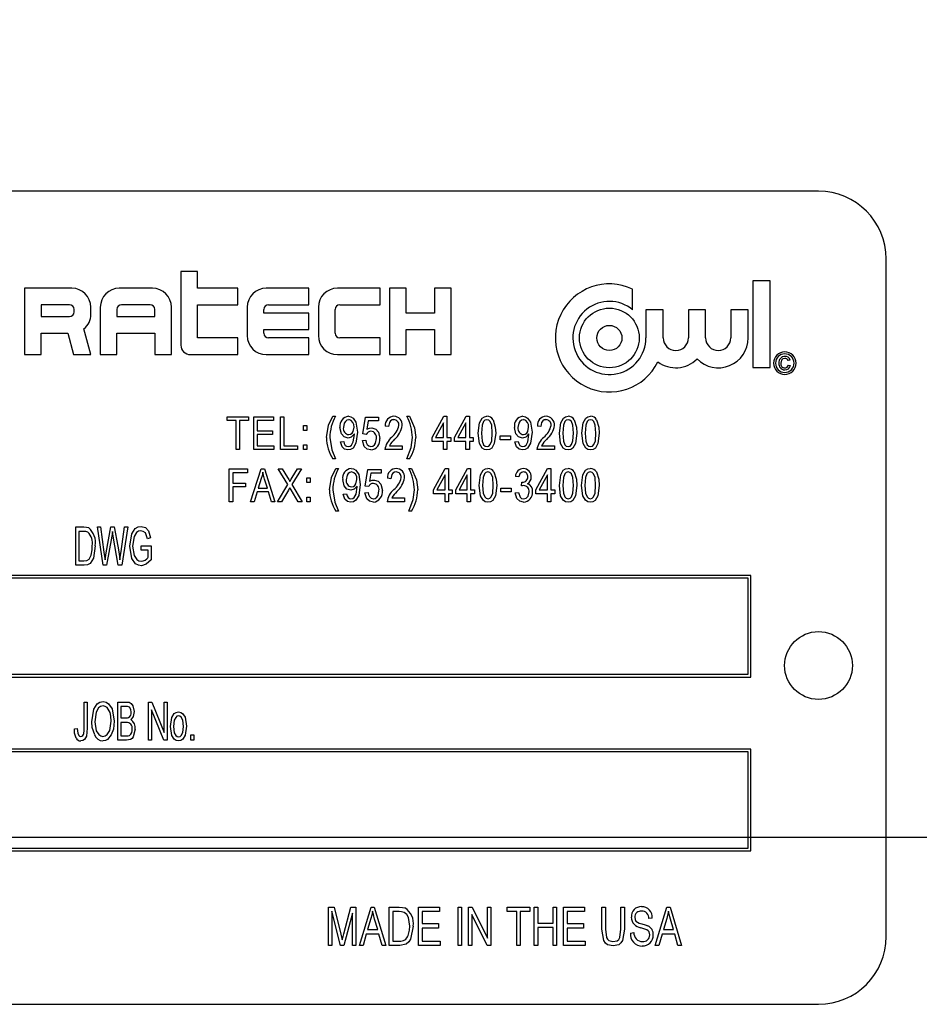
# Model space of a CAD drawing. Units: inches. Extents: x 22 to 462, y 22 to 347.
# Drawn here: x 225 to 227, y 168 to 170 of the extents above; entities that cross this region are included whole.
import ezdxf

# ---------------------------------------------------------------- set-up
doc = ezdxf.new("R2010")
doc.units = ezdxf.units.IN
doc.header["$LTSCALE"] = 44
doc.header["$MEASUREMENT"] = 0
doc.layers.add('FORMAT', color=7, linetype='Continuous')
doc.styles.add('SLDTEXTSTYLE0', font='TXT', dxfattribs={"width": 0.75})
doc.dimstyles.new('SLDDIMSTYLE1', dxfattribs={"dimtxt": 3.666667, "dimasz": 2.42, "dimexe": 0, "dimexo": 0.0625, "dimgap": 0.916667, "dimtad": 0, "dimtih": 1, "dimtoh": 1, "dimdec": 3, "dimrnd": 1e-09, "dimzin": 4, "dimdsep": 46, "dimtxsty": 'SLDTEXTSTYLE0', "dimsah": 1, "dimcen": 0.09, "dimadec": 0, "dimazin": 1, "dimtfac": 1, "dimtdec": 4, "dimtofl": 0, "dimtmove": 0, "dimatfit": 3, "dimfxl": 0, "dimfrac": 2, "dimtolj": 1, "dimtzin": 12, "dimarcsym": 0})

# ---------------------------------------------------------------- blocks, each defined once
blk = doc.blocks.new('_D_2')
at = {"layer": 'FORMAT'}
for p, q in [((212.8706, 171.0629), (212.8706, 209.6125)), ((235.3706, 170.6209), (235.3706, 209.6125)), ((212.8706, 206.8625), (205.4464, 206.8625)), ((235.3706, 206.8625), (212.8706, 206.8625))]:
    blk.add_line(p, q, dxfattribs=at)
for points in [[(212.8706, 206.8625), (215.2906, 206.3125), (215.2906, 207.4125)], [(235.3706, 206.8625), (232.9506, 207.4125), (232.9506, 206.3125)]]:
    blk.add_solid(points, dxfattribs=at)
at = {"layer": 'FORMAT', "insert": (190.5489, 208.6761), "char_height": 3.66667, "attachment_point": 1, "style": 'SLDTEXTSTYLE0'}
blk.add_mtext('22.500', dxfattribs=at)
blk = doc.blocks.new('_D_5')
at = {"layer": 'FORMAT'}
for p, q in [((212.8706, 171.0629), (212.8706, 219.2265)), ((428.8706, 185.8129), (428.8706, 219.2265)), ((212.8706, 216.4765), (312.0673, 216.4765)), ((428.8706, 216.4765), (329.674, 216.4765))]:
    blk.add_line(p, q, dxfattribs=at)
for points in [[(212.8706, 216.4765), (215.2906, 215.9265), (215.2906, 217.0265)], [(428.8706, 216.4765), (426.4506, 217.0265), (426.4506, 215.9265)]]:
    blk.add_solid(points, dxfattribs=at)
at = {"layer": 'FORMAT', "insert": (312.0673, 218.2901), "char_height": 3.66667, "attachment_point": 1, "style": 'SLDTEXTSTYLE0'}
blk.add_mtext('216.000', dxfattribs=at)

msp = doc.modelspace()

# ---------------------------------------------------------------- linework, layer by layer
at = {"color": 7, "linetype": 'Continuous', "lineweight": 25}
for p, q in [((226.3925, 169.6129), (223.6425, 169.6129)), ((226.5175, 168.2379), (226.5175, 169.4879)), ((225.2159, 169.4647), (225.2159, 169.329)), ((225.2466, 169.4647), (225.2159, 169.4647)), ((225.2466, 169.434), (225.2466, 169.4647)), ((226.2713, 169.4473), (226.2713, 169.2878)), ((226.3032, 169.4473), (226.2713, 169.4473)), ((226.3032, 169.2878), (226.3032, 169.4473)), ((224.9272, 169.434), (224.9272, 169.3115)), ((225.0147, 169.434), (224.9272, 169.434)), ((225.1634, 169.434), (225.1022, 169.434)), ((225.3209, 169.434), (225.2466, 169.434)), ((225.3209, 169.4034), (225.3209, 169.434)), ((225.4522, 169.434), (225.3734, 169.434)), ((225.4522, 169.4034), (225.4522, 169.434)), ((225.5834, 169.434), (225.5047, 169.434)), ((225.5834, 169.4034), (225.5834, 169.434)), ((225.6009, 169.434), (225.6009, 169.3115)), ((225.6316, 169.434), (225.6009, 169.434)), ((225.6316, 169.3881), (225.6316, 169.434)), ((225.6841, 169.434), (225.6841, 169.3881)), ((225.7147, 169.434), (225.6841, 169.434)), ((225.7147, 169.3115), (225.7147, 169.434)), ((226.0494, 169.3943), (226.0494, 169.4322)), ((224.9578, 169.4034), (224.9578, 169.3815)), ((225.0103, 169.4034), (224.9578, 169.4034)), ((225.1591, 169.4034), (225.1066, 169.4034)), ((225.2466, 169.4034), (225.3209, 169.4034)), ((225.2466, 169.3422), (225.2466, 169.4034)), ((225.3778, 169.4034), (225.4522, 169.4034)), ((225.5091, 169.4034), (225.5834, 169.4034)), ((224.9578, 169.3815), (225.0103, 169.3815)), ((225.0191, 169.3903), (225.0191, 169.3947)), ((225.0497, 169.3859), (225.0497, 169.399)), ((225.0672, 169.399), (225.0672, 169.3115)), ((225.0978, 169.3947), (225.0978, 169.3815)), ((225.0978, 169.3815), (225.1678, 169.3815)), ((225.1678, 169.3815), (225.1678, 169.3947)), ((225.1984, 169.3115), (225.1984, 169.399)), ((225.3384, 169.399), (225.3384, 169.3465)), ((225.3691, 169.3881), (225.3691, 169.3947)), ((225.4522, 169.3881), (225.3691, 169.3881)), ((225.4522, 169.3575), (225.4522, 169.3881)), ((225.4697, 169.399), (225.4697, 169.3465)), ((225.5003, 169.3509), (225.5003, 169.3947)), ((225.6841, 169.3881), (225.6316, 169.3881)), ((226.0741, 169.3943), (226.0741, 169.3422)), ((226.106, 169.3943), (226.0741, 169.3943)), ((226.106, 169.3422), (226.106, 169.3943)), ((226.1524, 169.3943), (226.1524, 169.3422)), ((226.1843, 169.3943), (226.1524, 169.3943)), ((226.1843, 169.3422), (226.1843, 169.3943)), ((226.2307, 169.3943), (226.2307, 169.3422)), ((226.2626, 169.3943), (226.2307, 169.3943)), ((226.2626, 169.3422), (226.2626, 169.3943)), ((224.9578, 169.3509), (225.0074, 169.3509)), ((224.9578, 169.3115), (224.9578, 169.3509)), ((225.0074, 169.3509), (225.018, 169.3115)), ((225.0497, 169.3115), (225.037, 169.3589)), ((225.0978, 169.3509), (225.1678, 169.3509)), ((225.0978, 169.3115), (225.0978, 169.3509)), ((225.1678, 169.3509), (225.1678, 169.3115)), ((225.3691, 169.3575), (225.4522, 169.3575)), ((225.3691, 169.3509), (225.3691, 169.3575)), ((225.6316, 169.3575), (225.6841, 169.3575)), ((225.6316, 169.3115), (225.6316, 169.3575)), ((225.6841, 169.3575), (225.6841, 169.3115)), ((225.3209, 169.3422), (225.2466, 169.3422)), ((225.3209, 169.3115), (225.3209, 169.3422)), ((225.4522, 169.3422), (225.3778, 169.3422)), ((225.4522, 169.3115), (225.4522, 169.3422)), ((225.5834, 169.3422), (225.5091, 169.3422)), ((225.5834, 169.3115), (225.5834, 169.3422)), ((224.9272, 169.3115), (224.9578, 169.3115)), ((225.018, 169.3115), (225.0497, 169.3115)), ((225.0672, 169.3115), (225.0978, 169.3115)), ((225.1678, 169.3115), (225.1984, 169.3115)), ((225.2334, 169.3115), (225.3209, 169.3115)), ((225.3734, 169.3115), (225.4522, 169.3115)), ((225.5047, 169.3115), (225.5834, 169.3115)), ((225.6009, 169.3115), (225.6316, 169.3115)), ((225.6841, 169.3115), (225.7147, 169.3115)), ((226.3401, 169.3014), (226.3365, 169.3004)), ((226.337, 169.2921), (226.3406, 169.2911)), ((226.2713, 169.2878), (226.3032, 169.2878)), ((225.3012, 169.1899), (225.3012, 169.1969)), ((225.3012, 169.1969), (225.3406, 169.1969)), ((225.3178, 169.1899), (225.3012, 169.1899)), ((225.3178, 169.1363), (225.3178, 169.1899)), ((225.3406, 169.1899), (225.3241, 169.1899)), ((225.3241, 169.1899), (225.3241, 169.1363)), ((225.3406, 169.1969), (225.3406, 169.1899)), ((225.3505, 169.1363), (225.3505, 169.1969)), ((225.3505, 169.1969), (225.3867, 169.1969)), ((225.3867, 169.1899), (225.3568, 169.1899)), ((225.3568, 169.1899), (225.3568, 169.1709)), ((225.3867, 169.1969), (225.3867, 169.1899)), ((225.3998, 169.1363), (225.3998, 169.1969)), ((225.3998, 169.1969), (225.4061, 169.1969)), ((225.4061, 169.1969), (225.4061, 169.1434)), ((225.4964, 169.1977), (225.5011, 169.1977)), ((225.5516, 169.1651), (225.5563, 169.1962)), ((225.5563, 169.1962), (225.5807, 169.1962)), ((225.5616, 169.1891), (225.5593, 169.1741)), ((225.5807, 169.1891), (225.5616, 169.1891)), ((225.5807, 169.1962), (225.5807, 169.1891)), ((225.6328, 169.1977), (225.6375, 169.1977)), ((225.6794, 169.1583), (225.701, 169.1977)), ((225.7006, 169.1858), (225.6856, 169.1583)), ((225.7006, 169.1583), (225.7006, 169.1858)), ((225.701, 169.1977), (225.7069, 169.1977)), ((225.7069, 169.1977), (225.7069, 169.1583)), ((225.7208, 169.1583), (225.7424, 169.1977)), ((225.742, 169.1858), (225.727, 169.1583)), ((225.742, 169.1583), (225.742, 169.1858)), ((225.7424, 169.1977), (225.7483, 169.1977)), ((225.7483, 169.1977), (225.7483, 169.1583)), ((225.3568, 169.1709), (225.3852, 169.1709)), ((225.3852, 169.1639), (225.3568, 169.1639)), ((225.3568, 169.1639), (225.3568, 169.1434)), ((225.3852, 169.1709), (225.3852, 169.1639)), ((225.4419, 169.1717), (225.4419, 169.1804)), ((225.4419, 169.1804), (225.4482, 169.1804)), ((225.4482, 169.1717), (225.4419, 169.1717)), ((225.4482, 169.1804), (225.4482, 169.1717)), ((225.536, 169.1638), (225.536, 169.1653)), ((225.5579, 169.1642), (225.5516, 169.1651)), ((225.5993, 169.1788), (225.593, 169.1796)), ((225.8582, 169.1638), (225.8582, 169.1653)), ((225.88, 169.1788), (225.8737, 169.1796)), ((225.5102, 169.1505), (225.5165, 169.1512)), ((225.5508, 169.1528), (225.5571, 169.1536)), ((225.6794, 169.1512), (225.6794, 169.1583)), ((225.7006, 169.1512), (225.6794, 169.1512)), ((225.6856, 169.1583), (225.7006, 169.1583)), ((225.7006, 169.1363), (225.7006, 169.1512)), ((225.7069, 169.1583), (225.714, 169.1583)), ((225.714, 169.1512), (225.7069, 169.1512)), ((225.7069, 169.1512), (225.7069, 169.1363)), ((225.714, 169.1583), (225.714, 169.1512)), ((225.7208, 169.1512), (225.7208, 169.1583)), ((225.742, 169.1512), (225.7208, 169.1512)), ((225.727, 169.1583), (225.742, 169.1583)), ((225.742, 169.1363), (225.742, 169.1512)), ((225.7483, 169.1583), (225.7554, 169.1583)), ((225.7554, 169.1512), (225.7483, 169.1512)), ((225.7483, 169.1512), (225.7483, 169.1363)), ((225.7554, 169.1583), (225.7554, 169.1512)), ((225.8051, 169.1544), (225.8051, 169.1615)), ((225.8051, 169.1615), (225.824, 169.1615)), ((225.824, 169.1544), (225.8051, 169.1544)), ((225.824, 169.1615), (225.824, 169.1544)), ((225.8323, 169.1505), (225.8386, 169.1512)), ((225.3241, 169.1363), (225.3178, 169.1363)), ((225.3875, 169.1363), (225.3505, 169.1363)), ((225.3568, 169.1434), (225.3875, 169.1434)), ((225.3875, 169.1434), (225.3875, 169.1363)), ((225.4313, 169.1363), (225.3998, 169.1363)), ((225.4061, 169.1434), (225.4313, 169.1434)), ((225.4313, 169.1434), (225.4313, 169.1363)), ((225.4419, 169.1363), (225.4419, 169.1449)), ((225.4419, 169.1449), (225.4482, 169.1449)), ((225.4482, 169.1363), (225.4419, 169.1363)), ((225.4482, 169.1449), (225.4482, 169.1363)), ((225.6245, 169.1363), (225.5922, 169.1363)), ((225.6009, 169.1434), (225.6245, 169.1434)), ((225.6245, 169.1434), (225.6245, 169.1363)), ((225.7069, 169.1363), (225.7006, 169.1363)), ((225.7483, 169.1363), (225.742, 169.1363)), ((225.9053, 169.1363), (225.8729, 169.1363)), ((225.8816, 169.1434), (225.9053, 169.1434)), ((225.9053, 169.1434), (225.9053, 169.1363)), ((225.5011, 169.1189), (225.4964, 169.1189)), ((225.6375, 169.1189), (225.6328, 169.1189)), ((225.3051, 169.04), (225.3051, 169.1006)), ((225.3051, 169.1006), (225.339, 169.1006)), ((225.3115, 169.0935), (225.3115, 169.0746)), ((225.339, 169.0935), (225.3115, 169.0935)), ((225.339, 169.1006), (225.339, 169.0935)), ((225.3445, 169.04), (225.3639, 169.1006)), ((225.3639, 169.1006), (225.37, 169.1006)), ((225.37, 169.1006), (225.3894, 169.04)), ((225.4134, 169.0716), (225.3957, 169.1006)), ((225.3957, 169.1006), (225.4029, 169.1006)), ((225.4029, 169.1006), (225.4124, 169.085)), ((225.4382, 169.1006), (225.4205, 169.0716)), ((225.4212, 169.0845), (225.431, 169.1006)), ((225.431, 169.1006), (225.4382, 169.1006)), ((225.5019, 169.1014), (225.5067, 169.1014)), ((225.5562, 169.0688), (225.5609, 169.0998)), ((225.5609, 169.0998), (225.5854, 169.0998)), ((225.5662, 169.0928), (225.5639, 169.0778)), ((225.5854, 169.0928), (225.5662, 169.0928)), ((225.5854, 169.0998), (225.5854, 169.0928)), ((225.6365, 169.1014), (225.6412, 169.1014)), ((225.6821, 169.062), (225.7038, 169.1014)), ((225.7038, 169.1014), (225.7097, 169.1014)), ((225.7097, 169.1014), (225.7097, 169.062)), ((225.7231, 169.062), (225.7447, 169.1014)), ((225.7447, 169.1014), (225.7506, 169.1014)), ((225.7506, 169.1014), (225.7506, 169.062)), ((225.871, 169.062), (225.8927, 169.1014)), ((225.8927, 169.1014), (225.8986, 169.1014)), ((225.8986, 169.1014), (225.8986, 169.062)), ((225.3115, 169.0746), (225.3351, 169.0746)), ((225.3351, 169.0746), (225.3351, 169.0675)), ((225.3641, 169.0828), (225.3584, 169.0652)), ((225.3755, 169.0652), (225.3704, 169.0818)), ((225.4484, 169.0754), (225.4484, 169.0841)), ((225.4484, 169.0841), (225.4547, 169.0841)), ((225.4547, 169.0754), (225.4484, 169.0754)), ((225.4547, 169.0841), (225.4547, 169.0754)), ((225.6035, 169.0825), (225.5971, 169.0833)), ((225.7034, 169.0894), (225.6883, 169.062)), ((225.7034, 169.062), (225.7034, 169.0894)), ((225.7443, 169.0894), (225.7293, 169.062)), ((225.7443, 169.062), (225.7443, 169.0894)), ((225.8395, 169.0857), (225.8332, 169.0865)), ((225.8443, 169.0691), (225.8451, 169.0762)), ((225.8451, 169.0762), (225.846, 169.0761)), ((225.8923, 169.0894), (225.8772, 169.062)), ((225.8923, 169.062), (225.8923, 169.0894)), ((225.3351, 169.0675), (225.3115, 169.0675)), ((225.3115, 169.0675), (225.3115, 169.04)), ((225.3564, 169.0581), (225.3511, 169.04)), ((225.3776, 169.0581), (225.3564, 169.0581)), ((225.3584, 169.0652), (225.3755, 169.0652)), ((225.3829, 169.04), (225.3776, 169.0581)), ((225.3941, 169.04), (225.4134, 169.0716)), ((225.4142, 169.0612), (225.4013, 169.04)), ((225.4326, 169.04), (225.4192, 169.062)), ((225.4205, 169.0716), (225.4398, 169.04)), ((225.5153, 169.0541), (225.5216, 169.0549)), ((225.5411, 169.0675), (225.5411, 169.0689)), ((225.5554, 169.0565), (225.5617, 169.0573)), ((225.5625, 169.0679), (225.5562, 169.0688)), ((225.6821, 169.0549), (225.6821, 169.062)), ((225.7034, 169.0549), (225.6821, 169.0549)), ((225.6883, 169.062), (225.7034, 169.062)), ((225.7034, 169.04), (225.7034, 169.0549)), ((225.7097, 169.062), (225.7168, 169.062)), ((225.7097, 169.0549), (225.7097, 169.04)), ((225.7168, 169.0549), (225.7097, 169.0549)), ((225.7168, 169.062), (225.7168, 169.0549)), ((225.7231, 169.0549), (225.7231, 169.062)), ((225.7443, 169.0549), (225.7231, 169.0549)), ((225.7293, 169.062), (225.7443, 169.062)), ((225.7443, 169.04), (225.7443, 169.0549)), ((225.7506, 169.062), (225.7577, 169.062)), ((225.7577, 169.0549), (225.7506, 169.0549)), ((225.7506, 169.0549), (225.7506, 169.04)), ((225.7577, 169.062), (225.7577, 169.0549)), ((225.8065, 169.0581), (225.8065, 169.0652)), ((225.8065, 169.0652), (225.8254, 169.0652)), ((225.8254, 169.0581), (225.8065, 169.0581)), ((225.8254, 169.0652), (225.8254, 169.0581)), ((225.8325, 169.0565), (225.8388, 169.0573)), ((225.871, 169.0549), (225.871, 169.062)), ((225.8923, 169.0549), (225.871, 169.0549)), ((225.8772, 169.062), (225.8923, 169.062)), ((225.8923, 169.04), (225.8923, 169.0549)), ((225.8986, 169.062), (225.9057, 169.062)), ((225.9057, 169.0549), (225.8986, 169.0549)), ((225.8986, 169.0549), (225.8986, 169.04)), ((225.9057, 169.062), (225.9057, 169.0549)), ((225.3115, 169.04), (225.3051, 169.04)), ((225.3511, 169.04), (225.3445, 169.04)), ((225.3894, 169.04), (225.3829, 169.04)), ((225.4013, 169.04), (225.3941, 169.04)), ((225.4398, 169.04), (225.4326, 169.04)), ((225.4484, 169.04), (225.4484, 169.0486)), ((225.4484, 169.0486), (225.4547, 169.0486)), ((225.4547, 169.04), (225.4484, 169.04)), ((225.4547, 169.0486), (225.4547, 169.04)), ((225.6287, 169.04), (225.5964, 169.04)), ((225.605, 169.0471), (225.6287, 169.0471)), ((225.6287, 169.0471), (225.6287, 169.04)), ((225.7097, 169.04), (225.7034, 169.04)), ((225.7506, 169.04), (225.7443, 169.04)), ((225.8986, 169.04), (225.8923, 169.04)), ((225.5067, 169.0226), (225.5019, 169.0226)), ((225.6412, 169.0226), (225.6365, 169.0226)), ((225.0221, 168.9229), (225.0221, 168.9937)), ((225.0221, 168.9937), (225.0371, 168.9937)), ((225.0369, 168.9854), (225.0276, 168.9854)), ((225.0276, 168.9854), (225.0276, 168.9312)), ((225.0725, 168.9229), (225.0618, 168.9937)), ((225.0618, 168.9937), (225.0675, 168.9937)), ((225.0675, 168.9937), (225.074, 168.9473)), ((225.0779, 168.9459), (225.0864, 168.9937)), ((225.0864, 168.9937), (225.093, 168.9937)), ((225.091, 168.9768), (225.0897, 168.9851)), ((225.093, 168.9937), (225.0997, 168.9579)), ((225.1055, 168.9482), (225.1121, 168.9937)), ((225.1177, 168.9937), (225.1067, 168.9229)), ((225.1121, 168.9937), (225.1177, 168.9937)), ((225.0884, 168.9768), (225.0789, 168.9229)), ((225.1004, 168.9229), (225.091, 168.9768)), ((225.16, 168.9735), (225.1545, 168.9716)), ((225.0759, 168.9328), (225.0779, 168.9459)), ((225.1425, 168.9505), (225.1425, 168.9588)), ((225.1425, 168.9588), (225.1609, 168.9588)), ((225.1554, 168.9505), (225.1425, 168.9505)), ((225.1554, 168.9375), (225.1554, 168.9505)), ((225.1609, 168.9588), (225.1609, 168.9328)), ((225.0276, 168.9312), (225.0371, 168.9312)), ((225.0377, 168.9229), (225.0221, 168.9229)), ((225.0789, 168.9229), (225.0725, 168.9229)), ((225.1067, 168.9229), (225.1004, 168.9229)), ((226.2675, 168.9042), (223.7675, 168.9042)), ((226.2625, 168.8992), (223.7725, 168.8992)), ((226.2625, 168.7217), (226.2625, 168.8992)), ((226.2675, 168.7167), (226.2675, 168.9042)), ((223.7675, 168.7167), (226.2675, 168.7167)), ((223.7725, 168.7217), (226.2625, 168.7217)), ((225.0377, 168.622), (225.0377, 168.6706)), ((225.0377, 168.6706), (225.0432, 168.6706)), ((225.0432, 168.6706), (225.0432, 168.6226)), ((225.0993, 168.5999), (225.0993, 168.6706)), ((225.0993, 168.6706), (225.1154, 168.6706)), ((225.1135, 168.6624), (225.1048, 168.6624)), ((225.1048, 168.6624), (225.1048, 168.6412)), ((225.1563, 168.5999), (225.1563, 168.6706)), ((225.1563, 168.6706), (225.1622, 168.6706)), ((225.1844, 168.5999), (225.1618, 168.6561)), ((225.1618, 168.6561), (225.1618, 168.5999)), ((225.1622, 168.6706), (225.1848, 168.6143)), ((225.1848, 168.6143), (225.1848, 168.6706)), ((225.1848, 168.6706), (225.1903, 168.6706)), ((225.1903, 168.6706), (225.1903, 168.5999)), ((225.1048, 168.6412), (225.1142, 168.6412)), ((225.0193, 168.621), (225.0248, 168.6219)), ((225.1048, 168.6329), (225.1048, 168.6081)), ((225.1149, 168.6329), (225.1048, 168.6329)), ((225.1048, 168.6081), (225.1156, 168.6081)), ((225.2344, 168.5999), (225.2344, 168.61)), ((225.2344, 168.61), (225.2399, 168.61)), ((225.2399, 168.61), (225.2399, 168.5999)), ((226.2675, 168.5834), (223.7675, 168.5834)), ((225.1155, 168.5999), (225.0993, 168.5999)), ((225.1618, 168.5999), (225.1563, 168.5999)), ((225.1903, 168.5999), (225.1844, 168.5999)), ((225.2399, 168.5999), (225.2344, 168.5999)), ((226.2675, 168.3959), (226.2675, 168.5834)), ((226.2625, 168.5784), (223.7725, 168.5784)), ((226.2625, 168.4009), (226.2625, 168.5784)), ((223.7725, 168.4009), (226.2625, 168.4009)), ((223.7675, 168.3959), (226.2675, 168.3959)), ((225.4883, 168.2214), (225.4883, 168.2922)), ((225.4883, 168.2922), (225.4985, 168.2922)), ((225.4985, 168.2922), (225.511, 168.242)), ((225.5165, 168.2429), (225.5296, 168.2922)), ((225.5296, 168.2922), (225.5388, 168.2922)), ((225.5388, 168.2922), (225.5388, 168.2214)), ((225.5453, 168.2214), (225.5668, 168.2922)), ((225.5668, 168.2922), (225.5724, 168.2922)), ((225.5724, 168.2922), (225.594, 168.2214)), ((225.6004, 168.2214), (225.6004, 168.2922)), ((225.6004, 168.2922), (225.6188, 168.2922)), ((225.6546, 168.2214), (225.6546, 168.2922)), ((225.6546, 168.2922), (225.6933, 168.2922)), ((225.6933, 168.2922), (225.6933, 168.2839)), ((225.7273, 168.2922), (225.7337, 168.2922)), ((225.7273, 168.2214), (225.7273, 168.2922)), ((225.7337, 168.2922), (225.7337, 168.2214)), ((225.7466, 168.2214), (225.7466, 168.2922)), ((225.7466, 168.2922), (225.7534, 168.2922)), ((225.7534, 168.2922), (225.7815, 168.235)), ((225.7815, 168.235), (225.7815, 168.2922)), ((225.7815, 168.2922), (225.7879, 168.2922)), ((225.7879, 168.2922), (225.7879, 168.2214)), ((225.8183, 168.2839), (225.8183, 168.2922)), ((225.8183, 168.2922), (225.8596, 168.2922)), ((225.8596, 168.2922), (225.8596, 168.2839)), ((225.8679, 168.2214), (225.8679, 168.2922)), ((225.8679, 168.2922), (225.8743, 168.2922)), ((225.8743, 168.2922), (225.8743, 168.2627)), ((225.9028, 168.2627), (225.9028, 168.2922)), ((225.9028, 168.2922), (225.9093, 168.2922)), ((225.9093, 168.2922), (225.9093, 168.2214)), ((225.9221, 168.2214), (225.9221, 168.2922)), ((225.9221, 168.2922), (225.9607, 168.2922)), ((225.9607, 168.2922), (225.9607, 168.2839)), ((225.9929, 168.2514), (225.9929, 168.2922)), ((225.9929, 168.2922), (225.9994, 168.2922)), ((225.9994, 168.2922), (225.9994, 168.2514)), ((226.0278, 168.2922), (226.0343, 168.2922)), ((226.0278, 168.2514), (226.0278, 168.2922)), ((226.0343, 168.2922), (226.0343, 168.2514)), ((226.0913, 168.2214), (226.1128, 168.2922)), ((226.1128, 168.2922), (226.1185, 168.2922)), ((226.1185, 168.2922), (226.14, 168.2214)), ((225.5104, 168.2214), (225.4947, 168.2845)), ((225.4947, 168.2845), (225.4947, 168.2214)), ((225.5324, 168.281), (225.5166, 168.2214)), ((225.5324, 168.2214), (225.5324, 168.281)), ((225.6186, 168.2839), (225.6068, 168.2839)), ((225.6068, 168.2839), (225.6068, 168.2296)), ((225.6933, 168.2839), (225.6611, 168.2839)), ((225.6611, 168.2839), (225.6611, 168.2618)), ((225.781, 168.2214), (225.753, 168.2784)), ((225.753, 168.2784), (225.753, 168.2214)), ((225.8357, 168.2839), (225.8183, 168.2839)), ((225.8357, 168.2214), (225.8357, 168.2839)), ((225.8596, 168.2839), (225.8422, 168.2839)), ((225.8422, 168.2839), (225.8422, 168.2214)), ((225.9607, 168.2839), (225.9286, 168.2839)), ((225.9286, 168.2839), (225.9286, 168.2618)), ((225.5665, 168.2714), (225.5602, 168.2508)), ((225.5791, 168.2508), (225.5734, 168.2702)), ((225.6611, 168.2618), (225.6914, 168.2618)), ((225.6914, 168.2618), (225.6914, 168.2535)), ((225.8743, 168.2627), (225.9028, 168.2627)), ((225.9286, 168.2618), (225.9589, 168.2618)), ((225.9589, 168.2618), (225.9589, 168.2535)), ((226.0858, 168.2719), (226.0793, 168.271)), ((226.1125, 168.2714), (226.1062, 168.2508)), ((226.1251, 168.2508), (226.1195, 168.2702)), ((225.511, 168.242), (225.5135, 168.2316)), ((225.5579, 168.2425), (225.552, 168.2214)), ((225.5813, 168.2425), (225.5579, 168.2425)), ((225.5602, 168.2508), (225.5791, 168.2508)), ((225.5872, 168.2214), (225.5813, 168.2425)), ((225.6914, 168.2535), (225.6611, 168.2535)), ((225.6611, 168.2535), (225.6611, 168.2296)), ((225.9028, 168.2545), (225.8743, 168.2545)), ((225.8743, 168.2545), (225.8743, 168.2214)), ((225.9028, 168.2214), (225.9028, 168.2545)), ((225.9589, 168.2535), (225.9286, 168.2535)), ((225.9286, 168.2535), (225.9286, 168.2296)), ((226.0453, 168.2444), (226.0517, 168.2453)), ((226.1039, 168.2425), (226.098, 168.2214)), ((226.1274, 168.2425), (226.1039, 168.2425)), ((226.1062, 168.2508), (226.1251, 168.2508)), ((226.1332, 168.2214), (226.1274, 168.2425)), ((225.4947, 168.2214), (225.4883, 168.2214)), ((225.5166, 168.2214), (225.5104, 168.2214)), ((225.5388, 168.2214), (225.5324, 168.2214)), ((225.552, 168.2214), (225.5453, 168.2214)), ((225.594, 168.2214), (225.5872, 168.2214)), ((225.6197, 168.2214), (225.6004, 168.2214)), ((225.6068, 168.2296), (225.6188, 168.2296)), ((225.6942, 168.2214), (225.6546, 168.2214)), ((225.6611, 168.2296), (225.6942, 168.2296)), ((225.6942, 168.2296), (225.6942, 168.2214)), ((225.7337, 168.2214), (225.7273, 168.2214)), ((225.753, 168.2214), (225.7466, 168.2214)), ((225.7879, 168.2214), (225.781, 168.2214)), ((225.8422, 168.2214), (225.8357, 168.2214)), ((225.8743, 168.2214), (225.8679, 168.2214)), ((225.9093, 168.2214), (225.9028, 168.2214)), ((225.9617, 168.2214), (225.9221, 168.2214)), ((225.9286, 168.2296), (225.9617, 168.2296)), ((225.9617, 168.2296), (225.9617, 168.2214)), ((226.098, 168.2214), (226.0913, 168.2214)), ((226.14, 168.2214), (226.1332, 168.2214)), ((223.6425, 168.1129), (226.3925, 168.1129))]:
    msp.add_line(p, q, dxfattribs=at)
at = {"color": 7, "linetype": 'Continuous', "lineweight": 25, "flags": 128}
for points in [[(226.3303, 169.3046), (226.3268, 169.3037), (226.3243, 169.3011), (226.323, 169.2956)], [(225.4846, 169.1584), (225.4885, 169.1813), (225.4964, 169.1977)], [(225.5258, 169.1914), (225.5223, 169.1906), (225.5195, 169.1883), (225.5174, 169.1853), (225.5157, 169.1769)], [(225.5249, 169.1977), (225.5295, 169.1969), (225.5336, 169.1945), (225.539, 169.1869), (225.5417, 169.1683)], [(225.6089, 169.1914), (225.6056, 169.1909), (225.6028, 169.1891), (225.6008, 169.1864), (225.5993, 169.1788)], [(225.6375, 169.1977), (225.6469, 169.1765), (225.6494, 169.1584)], [(225.7645, 169.1666), (225.767, 169.1859), (225.7718, 169.1943), (225.7759, 169.1969), (225.7807, 169.1977)], [(225.7804, 169.1914), (225.777, 169.1904), (225.7745, 169.1878), (225.7719, 169.1811), (225.7708, 169.1666)], [(225.7905, 169.1666), (225.7894, 169.1813), (225.7867, 169.188), (225.784, 169.1905), (225.7804, 169.1914)], [(225.7919, 169.1913), (225.7961, 169.1778), (225.7968, 169.1666)], [(225.848, 169.1914), (225.8445, 169.1906), (225.8416, 169.1883), (225.8396, 169.1853), (225.8379, 169.1769)], [(225.847, 169.1977), (225.8517, 169.1969), (225.8557, 169.1945), (225.8612, 169.1869), (225.8639, 169.1683)], [(225.8897, 169.1914), (225.8864, 169.1909), (225.8836, 169.1891), (225.8816, 169.1864), (225.88, 169.1788)], [(225.9143, 169.1666), (225.9168, 169.1859), (225.9217, 169.1943), (225.9257, 169.1969), (225.9305, 169.1977)], [(225.9303, 169.1914), (225.9268, 169.1904), (225.9243, 169.1878), (225.9217, 169.1811), (225.9206, 169.1666)], [(225.9403, 169.1666), (225.9393, 169.1813), (225.9365, 169.188), (225.9338, 169.1905), (225.9303, 169.1914)], [(225.9417, 169.1913), (225.946, 169.1778), (225.9466, 169.1666)], [(225.9557, 169.1666), (225.9582, 169.1859), (225.9631, 169.1943), (225.9671, 169.1969), (225.9719, 169.1977)], [(225.9717, 169.1914), (225.9682, 169.1904), (225.9657, 169.1878), (225.9631, 169.1811), (225.962, 169.1666)], [(225.9817, 169.1666), (225.9806, 169.1813), (225.9779, 169.188), (225.9752, 169.1905), (225.9717, 169.1914)], [(225.9831, 169.1913), (225.9874, 169.1778), (225.988, 169.1666)], [(225.5243, 169.1575), (225.517, 169.1598), (225.512, 169.1656), (225.5094, 169.1773)], [(225.5417, 169.1683), (225.539, 169.1479), (225.5336, 169.1391), (225.5292, 169.1364), (225.5241, 169.1355)], [(225.536, 169.1653), (225.5304, 169.1593), (225.5243, 169.1575)], [(225.5246, 169.1418), (225.528, 169.1425), (225.5307, 169.1445), (225.534, 169.1504), (225.536, 169.1638)], [(225.5257, 169.1639), (225.5291, 169.1646), (225.5319, 169.1666), (225.5339, 169.1695), (225.5354, 169.1775)], [(225.5593, 169.1741), (225.5642, 169.176), (225.5683, 169.1765)], [(225.5683, 169.1765), (225.5755, 169.1742), (225.5805, 169.1685), (225.5831, 169.1569)], [(225.7806, 169.1355), (225.7759, 169.1364), (225.7718, 169.139), (225.7668, 169.1473), (225.7645, 169.1666)], [(225.7708, 169.1666), (225.7719, 169.152), (225.7746, 169.1452), (225.7773, 169.1427), (225.7808, 169.1418)], [(225.7968, 169.1666), (225.7943, 169.1473), (225.7895, 169.1389), (225.7854, 169.1363), (225.7806, 169.1355)], [(225.7808, 169.1418), (225.7843, 169.1428), (225.7868, 169.1454), (225.7894, 169.1521), (225.7905, 169.1666)], [(225.8464, 169.1575), (225.8392, 169.1598), (225.8341, 169.1656), (225.8316, 169.1773)], [(225.8639, 169.1683), (225.8612, 169.1479), (225.8557, 169.1391), (225.8513, 169.1364), (225.8462, 169.1355)], [(225.8582, 169.1653), (225.8526, 169.1593), (225.8464, 169.1575)], [(225.8468, 169.1418), (225.8501, 169.1425), (225.8529, 169.1445), (225.8561, 169.1504), (225.8582, 169.1638)], [(225.8479, 169.1639), (225.8512, 169.1646), (225.854, 169.1666), (225.856, 169.1695), (225.8576, 169.1775)], [(225.9305, 169.1355), (225.9257, 169.1364), (225.9216, 169.139), (225.9166, 169.1473), (225.9143, 169.1666)], [(225.9206, 169.1666), (225.9217, 169.152), (225.9245, 169.1452), (225.9271, 169.1427), (225.9306, 169.1418)], [(225.9466, 169.1666), (225.9442, 169.1473), (225.9393, 169.1389), (225.9352, 169.1363), (225.9305, 169.1355)], [(225.9306, 169.1418), (225.9341, 169.1428), (225.9366, 169.1454), (225.9393, 169.1521), (225.9403, 169.1666)], [(225.9719, 169.1355), (225.9671, 169.1364), (225.963, 169.139), (225.958, 169.1473), (225.9557, 169.1666)], [(225.962, 169.1666), (225.9631, 169.152), (225.9659, 169.1452), (225.9685, 169.1427), (225.972, 169.1418)], [(225.988, 169.1666), (225.9856, 169.1473), (225.9807, 169.1389), (225.9766, 169.1363), (225.9719, 169.1355)], [(225.972, 169.1418), (225.9755, 169.1428), (225.978, 169.1454), (225.9807, 169.1521), (225.9817, 169.1666)], [(225.4909, 169.1583), (225.4943, 169.1357), (225.5011, 169.1189)], [(225.5241, 169.1355), (225.518, 169.1369), (225.5133, 169.1411), (225.5102, 169.1505)], [(225.5165, 169.1512), (225.5174, 169.1475), (225.5193, 169.1441), (225.5217, 169.1423), (225.5246, 169.1418)], [(225.5665, 169.1355), (225.5595, 169.1372), (225.5542, 169.1421), (225.5508, 169.1528)], [(225.5664, 169.1418), (225.57, 169.1426), (225.573, 169.1449), (225.5751, 169.148), (225.5768, 169.1566)], [(225.6328, 169.1189), (225.6409, 169.1404), (225.6431, 169.1583)], [(225.8462, 169.1355), (225.8401, 169.1369), (225.8354, 169.1411), (225.8323, 169.1505)], [(225.8386, 169.1512), (225.8395, 169.1475), (225.8414, 169.1441), (225.8438, 169.1423), (225.8468, 169.1418)], [(225.367, 169.0943), (225.3656, 169.0878), (225.3641, 169.0828)], [(225.3704, 169.0818), (225.3684, 169.0888), (225.367, 169.0943)], [(225.4901, 169.0621), (225.4941, 169.0849), (225.5019, 169.1014)], [(225.5309, 169.0951), (225.5274, 169.0942), (225.5246, 169.092), (225.5225, 169.0889), (225.5208, 169.0806)], [(225.53, 169.1014), (225.5346, 169.1006), (225.5387, 169.0982), (225.5441, 169.0906), (225.5468, 169.072)], [(225.6131, 169.0951), (225.6098, 169.0945), (225.607, 169.0928), (225.605, 169.0901), (225.6035, 169.0825)], [(225.6412, 169.1014), (225.6506, 169.0802), (225.653, 169.0621)], [(225.7664, 169.0703), (225.7688, 169.0896), (225.7737, 169.098), (225.7778, 169.1006), (225.7825, 169.1014)], [(225.7823, 169.0951), (225.7788, 169.0941), (225.7763, 169.0915), (225.7737, 169.0848), (225.7727, 169.0703)], [(225.7924, 169.0703), (225.7913, 169.085), (225.7885, 169.0917), (225.7858, 169.0942), (225.7823, 169.0951)], [(225.7937, 169.095), (225.798, 169.0815), (225.7987, 169.0703)], [(225.8483, 169.0951), (225.8444, 169.0942), (225.8415, 169.0915), (225.8395, 169.0857)], [(225.9143, 169.0703), (225.9168, 169.0896), (225.9216, 169.098), (225.9257, 169.1006), (225.9305, 169.1014)], [(225.9303, 169.0951), (225.9268, 169.0941), (225.9243, 169.0915), (225.9217, 169.0848), (225.9206, 169.0703)], [(225.9403, 169.0703), (225.9392, 169.085), (225.9365, 169.0917), (225.9338, 169.0942), (225.9303, 169.0951)], [(225.9417, 169.095), (225.946, 169.0815), (225.9466, 169.0703)], [(225.9553, 169.0703), (225.9577, 169.0896), (225.9626, 169.098), (225.9667, 169.1006), (225.9714, 169.1014)], [(225.9712, 169.0951), (225.9677, 169.0941), (225.9652, 169.0915), (225.9626, 169.0848), (225.9616, 169.0703)], [(225.9813, 169.0703), (225.9802, 169.085), (225.9774, 169.0917), (225.9747, 169.0942), (225.9712, 169.0951)], [(225.9826, 169.095), (225.9869, 169.0815), (225.9876, 169.0703)], [(225.4124, 169.085), (225.4149, 169.0808), (225.4169, 169.0776)], [(225.4169, 169.0776), (225.4193, 169.0814), (225.4212, 169.0845)], [(225.5294, 169.0612), (225.5221, 169.0635), (225.5171, 169.0693), (225.5145, 169.081)], [(225.5308, 169.0675), (225.5342, 169.0683), (225.537, 169.0703), (225.539, 169.0732), (225.5405, 169.0812)], [(225.5639, 169.0778), (225.5688, 169.0797), (225.5729, 169.0801)], [(225.5729, 169.0801), (225.5801, 169.0779), (225.5851, 169.0722), (225.5877, 169.0606)], [(225.417, 169.0657), (225.4154, 169.0631), (225.4142, 169.0612)], [(225.4192, 169.062), (225.4179, 169.0641), (225.417, 169.0657)], [(225.4964, 169.062), (225.4998, 169.0393), (225.5067, 169.0226)], [(225.5216, 169.0549), (225.5225, 169.0512), (225.5243, 169.0478), (225.5268, 169.046), (225.5297, 169.0455)], [(225.5468, 169.072), (225.5441, 169.0515), (225.5387, 169.0428), (225.5343, 169.0401), (225.5292, 169.0392)], [(225.5411, 169.0689), (225.5355, 169.063), (225.5294, 169.0612)], [(225.5297, 169.0455), (225.533, 169.0462), (225.5358, 169.0481), (225.5391, 169.0541), (225.5411, 169.0675)], [(225.5711, 169.0392), (225.5641, 169.0409), (225.5588, 169.0457), (225.5554, 169.0565)], [(225.571, 169.0455), (225.5746, 169.0463), (225.5776, 169.0486), (225.5797, 169.0517), (225.5814, 169.0603)], [(225.6365, 169.0226), (225.6446, 169.0441), (225.6467, 169.062)], [(225.7825, 169.0392), (225.7777, 169.0401), (225.7737, 169.0427), (225.7686, 169.051), (225.7664, 169.0703)], [(225.7727, 169.0703), (225.7737, 169.0557), (225.7765, 169.0489), (225.7791, 169.0464), (225.7827, 169.0455)], [(225.7987, 169.0703), (225.7962, 169.051), (225.7913, 169.0426), (225.7873, 169.04), (225.7825, 169.0392)], [(225.7827, 169.0455), (225.7861, 169.0465), (225.7886, 169.0491), (225.7913, 169.0558), (225.7924, 169.0703)], [(225.8482, 169.0392), (225.8412, 169.0409), (225.8359, 169.0458), (225.8325, 169.0565)], [(225.8388, 169.0573), (225.8419, 169.0486), (225.8447, 169.0463), (225.8483, 169.0455)], [(225.8486, 169.0699), (225.8462, 169.0696), (225.8443, 169.0691)], [(225.8483, 169.0455), (225.8531, 169.0469), (225.8565, 169.0505), (225.8585, 169.0582)], [(225.9304, 169.0392), (225.9257, 169.0401), (225.9216, 169.0427), (225.9166, 169.051), (225.9143, 169.0703)], [(225.9206, 169.0703), (225.9217, 169.0557), (225.9244, 169.0489), (225.9271, 169.0464), (225.9306, 169.0455)], [(225.9466, 169.0703), (225.9442, 169.051), (225.9393, 169.0426), (225.9352, 169.04), (225.9304, 169.0392)], [(225.9306, 169.0455), (225.9341, 169.0465), (225.9366, 169.0491), (225.9393, 169.0558), (225.9403, 169.0703)], [(225.9714, 169.0392), (225.9666, 169.0401), (225.9626, 169.0427), (225.9575, 169.051), (225.9553, 169.0703)], [(225.9616, 169.0703), (225.9626, 169.0557), (225.9654, 169.0489), (225.968, 169.0464), (225.9716, 169.0455)], [(225.9876, 169.0703), (225.9851, 169.051), (225.9802, 169.0426), (225.9762, 169.04), (225.9714, 169.0392)], [(225.9716, 169.0455), (225.975, 169.0465), (225.9775, 169.0491), (225.9802, 169.0558), (225.9813, 169.0703)], [(225.5292, 169.0392), (225.5231, 169.0406), (225.5184, 169.0448), (225.5153, 169.0541)], [(225.0444, 168.984), (225.0403, 168.9852), (225.0369, 168.9854)], [(225.0371, 168.9937), (225.0419, 168.9934), (225.0455, 168.9924)], [(225.0897, 168.9851), (225.089, 168.9805), (225.0884, 168.9768)], [(225.1214, 168.958), (225.1253, 168.981), (225.1318, 168.9907), (225.1369, 168.9936), (225.1427, 168.9946)], [(225.1421, 168.9863), (225.1378, 168.9855), (225.1341, 168.9832), (225.1295, 168.9757), (225.1269, 168.9583)], [(225.1545, 168.9716), (225.1503, 168.9825), (225.1466, 168.9853), (225.1421, 168.9863)], [(225.1427, 168.9946), (225.1507, 168.9923), (225.1562, 168.9861), (225.16, 168.9735)], [(225.0579, 168.9587), (225.0545, 168.936), (225.0485, 168.9264), (225.0434, 168.9237), (225.0377, 168.9229)], [(225.0503, 168.9415), (225.0521, 168.9511), (225.0524, 168.9588)], [(225.074, 168.9473), (225.0751, 168.9392), (225.0759, 168.9328)], [(225.0997, 168.9579), (225.1021, 168.9439), (225.1034, 168.9328)], [(225.1034, 168.9328), (225.1045, 168.9414), (225.1055, 168.9482)], [(225.1432, 168.922), (225.1374, 168.923), (225.1324, 168.9258), (225.1255, 168.9352), (225.1214, 168.958)], [(225.1269, 168.9583), (225.1296, 168.9406), (225.1346, 168.9333), (225.1384, 168.931), (225.1428, 168.9303)], [(225.0371, 168.9312), (225.0422, 168.9318), (225.0466, 168.9344), (225.0503, 168.9415)], [(225.1609, 168.9328), (225.1521, 168.9246), (225.1432, 168.922)], [(225.0515, 168.6343), (225.0552, 168.6574), (225.0616, 168.6672), (225.0665, 168.6704), (225.0722, 168.6716)], [(225.0723, 168.6633), (225.0678, 168.6624), (225.0641, 168.6598), (225.0594, 168.6521), (225.057, 168.6342)], [(225.0722, 168.6716), (225.0778, 168.6704), (225.0826, 168.6673), (225.089, 168.6577), (225.0929, 168.6352)], [(225.0851, 168.6514), (225.0797, 168.6602), (225.0763, 168.6625), (225.0723, 168.6633)], [(225.1241, 168.6517), (225.1235, 168.6566), (225.121, 168.6608), (225.1174, 168.6621), (225.1135, 168.6624)], [(225.1154, 168.6706), (225.1202, 168.67), (225.1243, 168.6677), (225.1271, 168.6638), (225.1296, 168.6528)], [(225.0874, 168.6354), (225.0867, 168.6444), (225.0851, 168.6514)], [(225.1142, 168.6412), (225.1172, 168.6414), (225.1195, 168.6419)], [(225.1296, 168.6528), (225.1279, 168.6438), (225.1237, 168.638)], [(225.1967, 168.6256), (225.1992, 168.6422), (225.2038, 168.6492), (225.2073, 168.6515), (225.2114, 168.6523)], [(225.2113, 168.6449), (225.2085, 168.6442), (225.2063, 168.6423), (225.2037, 168.6371), (225.2023, 168.6256)], [(225.2206, 168.6256), (225.2192, 168.6372), (225.2164, 168.6424), (225.2141, 168.6442), (225.2113, 168.6449)], [(225.2114, 168.6523), (225.2155, 168.6515), (225.2189, 168.6492), (225.2235, 168.6424), (225.2262, 168.6261)], [(225.0225, 168.6039), (225.0198, 168.6133), (225.0193, 168.621)], [(225.0248, 168.6219), (225.0257, 168.6132), (225.0275, 168.6091), (225.0291, 168.6077), (225.0313, 168.6072)], [(225.0432, 168.6226), (225.0416, 168.6078), (225.0401, 168.6044), (225.0378, 168.6015), (225.0347, 168.5996), (225.031, 168.5989)], [(225.037, 168.6126), (225.0376, 168.6178), (225.0377, 168.622)], [(225.0568, 168.61), (225.0524, 168.6233), (225.0515, 168.6343)], [(225.057, 168.6342), (225.0598, 168.6175), (225.0645, 168.6104), (225.068, 168.6081), (225.0721, 168.6072)], [(225.0721, 168.6072), (225.0764, 168.6081), (225.08, 168.6106), (225.0848, 168.618), (225.0874, 168.6354)], [(225.0929, 168.6352), (225.0914, 168.6206), (225.0875, 168.6098)], [(225.1315, 168.6206), (225.1281, 168.6063), (225.1259, 168.6033), (225.1228, 168.6012), (225.1155, 168.5999)], [(225.2114, 168.5989), (225.2073, 168.5997), (225.2038, 168.6021), (225.1993, 168.609), (225.1967, 168.6256)], [(225.2023, 168.6256), (225.2037, 168.614), (225.2065, 168.6088), (225.2088, 168.607), (225.2116, 168.6063)], [(225.2262, 168.6261), (225.2237, 168.6093), (225.2192, 168.6021), (225.2156, 168.5997), (225.2114, 168.5989)], [(225.2116, 168.6063), (225.2144, 168.607), (225.2166, 168.609), (225.2192, 168.6141), (225.2206, 168.6256)], [(225.0875, 168.6098), (225.0804, 168.6014), (225.0765, 168.5995), (225.0722, 168.5989)], [(225.1156, 168.6081), (225.1187, 168.6083), (225.1209, 168.609)], [(225.6188, 168.2922), (225.6247, 168.2918), (225.6292, 168.2908)], [(225.5696, 168.2848), (225.5681, 168.2772), (225.5665, 168.2714)], [(225.5734, 168.2702), (225.5712, 168.2784), (225.5696, 168.2848)], [(225.628, 168.2825), (225.6228, 168.2837), (225.6186, 168.2839)], [(225.6381, 168.2573), (225.6358, 168.273), (225.6328, 168.2785), (225.628, 168.2825)], [(226.0536, 168.2734), (226.0541, 168.2691), (226.0557, 168.2661)], [(226.1156, 168.2848), (226.1141, 168.2772), (226.1125, 168.2714)], [(226.1195, 168.2702), (226.1172, 168.2784), (226.1156, 168.2848)], [(225.6445, 168.2572), (225.6397, 168.2331), (225.6363, 168.228), (225.6316, 168.224), (225.6197, 168.2214)], [(225.6354, 168.24), (225.6377, 168.2495), (225.6381, 168.2573)], [(226.0557, 168.2661), (226.0613, 168.2628), (226.0662, 168.2614)], [(226.0662, 168.2614), (226.0727, 168.2595), (226.0777, 168.2577)], [(225.5135, 168.2316), (225.5152, 168.2379), (225.5165, 168.2429)], [(226.0137, 168.2205), (226.0034, 168.2228), (225.9992, 168.226), (225.9962, 168.2305), (225.9929, 168.2514)], [(225.9994, 168.2514), (226.0012, 168.2364), (226.0031, 168.2331), (226.0059, 168.2306), (226.0132, 168.2287)], [(226.0132, 168.2287), (226.0207, 168.2303), (226.0238, 168.2327), (226.0258, 168.236), (226.0278, 168.2514)], [(226.0343, 168.2514), (226.031, 168.2306), (226.028, 168.2262), (226.0239, 168.2229), (226.0137, 168.2205)], [(226.0812, 168.2408), (226.0798, 168.2465), (226.078, 168.2487), (226.0756, 168.2504), (226.0646, 168.2542)]]:
    msp.add_lwpolyline(points, dxfattribs=at)
at = {"color": 7, "linetype": 'Continuous', "lineweight": 25}
for centre, radius in [((226.0066, 169.3422), 0.0551), ((226.0066, 169.3422), 0.0232), ((226.3925, 168.7379), 0.0625)]:
    msp.add_circle(centre, radius, dxfattribs=at)
for centre, radius, start, end in [((226.3925, 169.4879), 0.125, 0, 90), ((226.0066, 169.3422), 0.0997, 64.5901, 333.7753), ((225.0147, 169.399), 0.035, 0, 90), ((225.1022, 169.399), 0.035, 90, 180), ((225.1634, 169.399), 0.035, 0, 90), ((225.3734, 169.399), 0.035, 90, 180), ((225.5047, 169.399), 0.035, 90, 180), ((225.0103, 169.3947), 0.00875, 0, 90), ((225.1066, 169.3947), 0.00875, 90, 180), ((225.1591, 169.3947), 0.00875, 0, 90), ((225.3778, 169.3947), 0.00875, 90, 180), ((225.5091, 169.3947), 0.00875, 90, 180), ((226.0066, 169.3422), 0.0674, 50.6239, 0), ((225.0103, 169.3903), 0.00875, 270, 0), ((225.0147, 169.3859), 0.035, 309.5782, 0), ((225.3734, 169.3465), 0.035, 180, 270), ((225.3778, 169.3509), 0.00875, 180, 270), ((225.5047, 169.3465), 0.035, 180, 270), ((225.5091, 169.3509), 0.00875, 180, 270), ((225.2334, 169.329), 0.0175, 180, 270), ((226.1292, 169.3422), 0.0232, 180, 0), ((226.2075, 169.3422), 0.0551, 224.7222, 0), ((226.2075, 169.3422), 0.0232, 180, 0), ((226.3303, 169.2957), 0.0207, 89.9719, 180.0281), ((226.3303, 169.2957), 0.0171, 90.035, 179.965), ((226.3303, 169.2958), 0.0207, 359.8936, 90.0169), ((226.3303, 169.2957), 0.0171, 359.973, 89.9185), ((226.1292, 169.3422), 0.0551, 233.08, 315.2778), ((226.3302, 169.2957), 0.0207, 179.9881, 270.1014), ((226.3303, 169.2957), 0.0171, 180.0651, 270.0434), ((226.3304, 169.2971), 0.0111, 88.8831, 186.6516), ((226.3306, 169.2946), 0.0113, 173.6811, 269.3967), ((226.3304, 169.2944), 0.00746, 170.2213, 267.8862), ((226.3303, 169.2938), 0.00689, 267.9183, 345.7142), ((226.3305, 169.2982), 0.0064, 20.5756, 91.9754), ((226.3303, 169.2957), 0.0171, 269.9605, 0.0395), ((226.3303, 169.2957), 0.0207, 269.9105, 0.0895), ((226.3309, 169.2933), 0.01, 267.5953, 347.1444), ((226.3312, 169.299), 0.00923, 15.5226, 93.7357), ((225.5726, 169.1581), 0.0818, 151.0106, 179.8409), ((225.5269, 169.1801), 0.0177, 96.4767, 189.1554), ((225.5235, 169.1796), 0.0121, 350.0407, 78.9591), ((225.6095, 169.1811), 0.0166, 91.3041, 185.2743), ((225.6086, 169.1818), 0.00967, 354.6058, 88.0206), ((225.6088, 169.182), 0.0157, 355.2729, 88.9349), ((225.5594, 169.1576), 0.0837, 0.4957, 28.6527), ((225.7809, 169.1851), 0.0126, 29.4976, 90.8495), ((225.849, 169.1801), 0.0177, 96.4767, 189.1554), ((225.8457, 169.1796), 0.0121, 350.0407, 78.9591), ((225.8903, 169.1811), 0.0166, 91.3041, 185.2743), ((225.8893, 169.1818), 0.00967, 354.6058, 88.0206), ((225.8896, 169.182), 0.0157, 355.2729, 88.9349), ((225.9307, 169.1851), 0.0126, 29.4976, 90.8495), ((225.9721, 169.1851), 0.0126, 29.4976, 90.8495), ((225.527, 169.1752), 0.0114, 171.5578, 263.4536), ((225.5669, 169.1605), 0.0097, 91.8012, 157.5128), ((225.5654, 169.1586), 0.0116, 349.8398, 84.3314), ((225.582, 169.1879), 0.0369, 307.8746, 348.946), ((225.5817, 169.1878), 0.0434, 311.1207, 350.5783), ((225.8492, 169.1752), 0.0114, 171.5578, 263.4536), ((225.8627, 169.1879), 0.0369, 307.8746, 348.946), ((225.8624, 169.1878), 0.0434, 311.1207, 350.5783), ((225.5595, 169.1593), 0.0749, 180.6973, 212.6324), ((225.5682, 169.1528), 0.0112, 175.8458, 260.4476), ((225.5645, 169.1542), 0.0188, 275.9661, 8.3614), ((225.629, 169.1307), 0.0372, 130.8667, 171.3171), ((225.6457, 169.1174), 0.0518, 133.1539, 149.8632), ((225.5739, 169.1595), 0.0755, 327.4954, 359.175), ((225.9097, 169.1307), 0.0372, 130.8667, 171.3171), ((225.9264, 169.1174), 0.0518, 133.1539, 149.8632), ((225.5782, 169.0618), 0.0818, 151.0106, 179.8409), ((225.532, 169.0838), 0.0177, 96.4767, 189.1554), ((225.5286, 169.0833), 0.0121, 350.0407, 78.9591), ((225.6137, 169.0848), 0.0166, 91.3041, 185.2743), ((225.6127, 169.0855), 0.00967, 354.6058, 88.0206), ((225.613, 169.0857), 0.0157, 355.2729, 88.9349), ((225.5631, 169.0613), 0.0837, 0.4957, 28.6527), ((225.7827, 169.0888), 0.0126, 29.4976, 90.8495), ((225.8486, 169.0861), 0.0153, 91.8376, 178.6355), ((225.8475, 169.0865), 0.0149, 356.5192, 87.8144), ((225.8479, 169.0869), 0.00826, 353.836, 87.3666), ((225.9307, 169.0888), 0.0126, 29.4976, 90.8495), ((225.9716, 169.0888), 0.0126, 29.4976, 90.8495), ((225.5321, 169.0789), 0.0114, 171.5578, 263.4536), ((225.5715, 169.0642), 0.0097, 91.8012, 157.5128), ((225.57, 169.0623), 0.0116, 349.8398, 84.3314), ((225.5861, 169.0916), 0.0369, 307.8746, 348.946), ((225.5859, 169.0915), 0.0434, 311.1207, 350.5783), ((225.8466, 169.0856), 0.00949, 266.3601, 2.3667), ((225.8486, 169.0852), 0.0138, 300.233, 1.9486), ((225.8509, 169.0601), 0.014, 352.4234, 70.5763), ((225.565, 169.063), 0.0749, 180.6973, 212.6324), ((225.5729, 169.0565), 0.0112, 175.8458, 260.4476), ((225.5691, 169.0579), 0.0188, 275.9661, 8.3614), ((225.6331, 169.0343), 0.0372, 130.8667, 171.3171), ((225.6498, 169.021), 0.0518, 133.1539, 149.8632), ((225.5776, 169.0632), 0.0755, 327.4954, 359.175), ((225.8473, 169.0567), 0.0175, 272.8358, 5.1442), ((225.848, 169.0594), 0.0105, 353.2144, 86.7389), ((225.0252, 168.964), 0.0277, 349.0774, 46.0612), ((225.022, 168.9646), 0.0364, 350.6783, 49.8438), ((225.1416, 168.9469), 0.0167, 274.2789, 325.6617), ((225.1148, 168.6501), 0.00946, 299.5218, 9.4536), ((225.1134, 168.623), 0.0183, 352.6953, 55.4406), ((225.1157, 168.6226), 0.0104, 348.9946, 94.6924), ((225.1141, 168.6189), 0.012, 304.7718, 8.231), ((225.0307, 168.6081), 0.00916, 206.9922, 271.8559), ((225.0308, 168.6134), 0.00617, 273.8707, 352.4053), ((225.0729, 168.6162), 0.0173, 200.8966, 267.514), ((226.0652, 168.275), 0.0181, 87.8104, 184.0878), ((226.0661, 168.2733), 0.0197, 355.8986, 90.489), ((225.6119, 168.2626), 0.0331, 350.4607, 58.4125), ((226.0666, 168.2736), 0.0195, 179.8069, 263.9521), ((226.0648, 168.2737), 0.0112, 83.2797, 181.5027), ((226.0666, 168.272), 0.0128, 355.5189, 92.0434), ((226.0707, 168.2422), 0.017, 355.515, 65.4418), ((225.6209, 168.2448), 0.0153, 262.0079, 341.4601), ((226.0672, 168.2424), 0.022, 174.9628, 269.7455), ((226.0675, 168.2445), 0.0158, 177.3161, 270.5565), ((226.0681, 168.24), 0.0195, 267.0839, 2.7553), ((226.0691, 168.2407), 0.0121, 263.2702, 0.6907), ((226.3925, 168.2379), 0.125, 270, 0)]:
    msp.add_arc(centre, radius, start, end, dxfattribs=at)
at = {"layer": 'FORMAT'}
msp.add_line((432.8706, 168.4209), (208.8706, 168.4209), dxfattribs=at)

# ---------------------------------------------------------------- dimensions: what is measured, and where the dimension line sits
for base, p2, picture, middle in [((428.8706, 216.4765), (428.8706, 183.6129), '_D_5', (320.8706, 216.4765)), ((235.3706, 206.8625), (235.3706, 168.4209), '_D_2', (197.9976, 206.8625))]:
    dim = msp.add_linear_dim(base=base, p1=(212.8706, 168.8629), p2=p2, dimstyle='SLDDIMSTYLE1', dxfattribs=at)
    dim.commit()
    dim.dimension.update_dxf_attribs({"geometry": picture, "text_midpoint": middle, "dimtype": 160})

doc.saveas('drawing.dxf')
